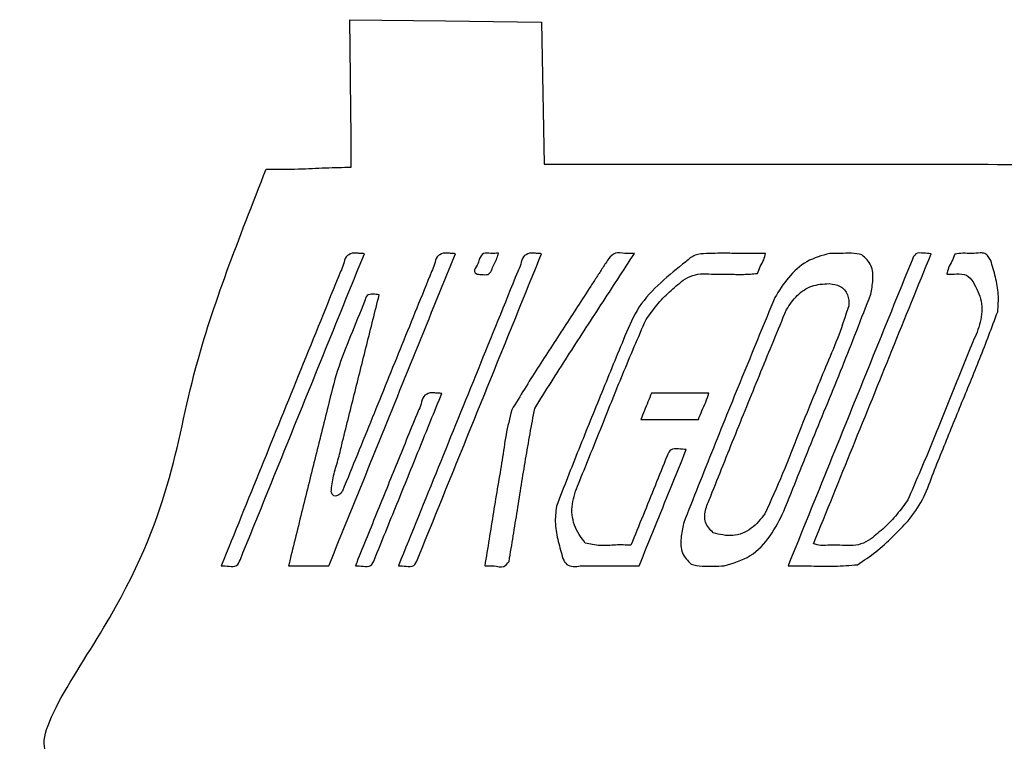
# Model space of a CAD drawing. Extents: x 47 to 6791, y 103 to 3394.
# Drawn here: x 6018 to 6530, y 2172 to 2547 of the extents above; entities that cross this region are included whole.
import ezdxf

# ---------------------------------------------------------------- set-up
doc = ezdxf.new("R2010")
doc.units = 0
doc.layers.add('3.1mm', color=7, linetype='CONTINUOUS')
doc.layers.add('6.35mm', color=7, linetype='CONTINUOUS')

msp = doc.modelspace()

# ---------------------------------------------------------------- linework, layer by layer
at = {"layer": '3.1mm', "color": 7}
for p, q in [((6191.30312, 2425.6656), (6191.30312, 2425.6656)), ((6238.62968, 2425.6656), (6238.62968, 2425.6656)), ((6267.3016, 2425.7484), (6267.3016, 2425.7484)), ((6283.41248, 2425.6656), (6283.41248, 2425.6656)), ((6381.39688, 2425.60312), (6381.39688, 2425.6032)), ((6439.47504, 2425.5248), (6439.47504, 2425.5248)), ((6517.72184, 2425.83592), (6517.72184, 2425.83592)), ((6315.30472, 2408.58264), (6315.30472, 2408.58264)), ((6439.19216, 2409.83424), (6439.19216, 2409.83424)), ((6231.58904, 2353.092), (6231.58904, 2353.092)), ((6341.31096, 2339.3108), (6341.31096, 2339.3108))]:
    msp.add_line(p, q, dxfattribs=at)
for points, knots in [([(6337.99064, 2425.53576), (6336.366025, 2425.455185), (6333.103608, 2425.293382), (6327.946158, 2426.474976), (6325.666828, 2424.011269), (6324.59624, 2422.85408)], [0, 0, 0, 0, 4.950133, 9.940447, 14.36039, 14.36039, 14.36039, 14.36039]), ([(6133.1376, 2266.61672), (6140.297141, 2284.259999), (6154.616224, 2319.546556), (6176.094816, 2372.476404), (6190.413899, 2407.762961), (6197.57344, 2425.40624)], [0, 0, 0, 0, 57.121791, 114.243576, 171.365367, 171.365367, 171.365367, 171.365367]), ([(6179.07032, 2263.17816), (6186.384726, 2281.203501), (6201.013541, 2317.254189), (6222.956779, 2371.330211), (6237.585594, 2407.380899), (6244.9, 2425.40624)], [0, 0, 0, 0, 58.358555, 116.717133, 175.075689, 175.075689, 175.075689, 175.075689]), ([(6191.30312, 2425.6656), (6190.102754, 2425.182849), (6187.521061, 2424.144571), (6186.96875, 2419.803781), (6185.801647, 2417.367755), (6185.22784, 2416.17008)], [0, 0, 0, 0, 3.624705, 7.795846, 11.829977, 11.829977, 11.829977, 11.829977]), ([(6197.57344, 2425.40624), (6196.87644, 2425.436888), (6195.482262, 2425.498192), (6193.397003, 2425.703993), (6192.000885, 2425.678394), (6191.30312, 2425.6656)], [0, 0, 0, 0, 2.093024, 4.18658, 6.278371, 6.278371, 6.278371, 6.278371]), ([(6225.24696, 2266.6152), (6232.406507, 2284.258646), (6246.725602, 2319.545542), (6268.204218, 2372.475888), (6282.523274, 2407.762792), (6289.6828, 2425.40624)], [0, 0, 0, 0, 57.122262, 114.244534, 171.366776, 171.366776, 171.366776, 171.366776]), ([(6238.62968, 2425.6656), (6237.429324, 2425.182847), (6234.847648, 2424.144564), (6234.295268, 2419.803819), (6233.128138, 2417.367817), (6232.55432, 2416.17016)], [0, 0, 0, 0, 3.624691, 7.795832, 11.829925, 11.829925, 11.829925, 11.829925]), ([(6244.9, 2425.40624), (6244.203, 2425.436888), (6242.808822, 2425.498192), (6240.723563, 2425.703993), (6239.327445, 2425.678394), (6238.62968, 2425.6656)], [0, 0, 0, 0, 2.093024, 4.18658, 6.278371, 6.278371, 6.278371, 6.278371]), ([(6257.2484, 2422.5016), (6257.053918, 2421.458877), (6256.653352, 2419.311232), (6253.907392, 2416.530973), (6255.497666, 2415.240968), (6256.06248, 2414.7828)], [0, 0, 0, 0, 3.286323, 6.768677, 8.686725, 8.686725, 8.686725, 8.686725]), ([(6267.3016, 2425.7484), (6266.02592, 2425.608931), (6263.504978, 2425.33332), (6259.175052, 2426.217885), (6257.883259, 2423.726169), (6257.2484, 2422.5016)], [0, 0, 0, 0, 3.936811, 7.779747, 11.493551, 11.493551, 11.493551, 11.493551]), ([(6263.93664, 2417.46112), (6264.34299, 2418.391484), (6265.164746, 2420.272946), (6266.611429, 2422.910679), (6267.079748, 2424.836228), (6267.3016, 2425.7484)], [0, 0, 0, 0, 3.047544, 6.163004, 8.967324, 8.967324, 8.967324, 8.967324]), ([(6283.41248, 2425.6656), (6282.211028, 2425.182875), (6279.628416, 2424.145222), (6279.079525, 2419.802972), (6277.911639, 2417.367722), (6277.33728, 2416.17008)], [0, 0, 0, 0, 3.626806, 7.796097, 11.830747, 11.830747, 11.830747, 11.830747]), ([(6289.6828, 2425.40624), (6288.985812, 2425.436888), (6287.59164, 2425.498194), (6285.50638, 2425.703993), (6284.110251, 2425.678394), (6283.41248, 2425.6656)], [0, 0, 0, 0, 2.092989, 4.186562, 6.278371, 6.278371, 6.278371, 6.278371]), ([(6286.13904, 2345.03576), (6291.804524, 2354.041433), (6303.135583, 2372.052924), (6320.597142, 2398.772553), (6332.192777, 2416.614645), (6337.99064, 2425.53576)], [0, 0, 0, 0, 31.917999, 63.83651, 95.755521, 95.755521, 95.755521, 95.755521]), ([(6324.59624, 2422.85408), (6323.56384, 2421.268367), (6321.499038, 2418.096941), (6318.401867, 2413.339792), (6316.3371, 2410.168354), (6315.30472, 2408.58264)], [0, 0, 0, 0, 5.676532, 11.35307, 17.029573, 17.029573, 17.029573, 17.029573]), ([(6364.65784, 2421.25792), (6360.282905, 2417.713299), (6351.547328, 2410.635637), (6339.612132, 2398.314287), (6335.213818, 2387.868617), (6333.016, 2382.64896)], [0, 0, 0, 0, 16.925905, 33.796519, 50.646612, 50.646612, 50.646612, 50.646612]), ([(6381.39688, 2425.6032), (6379.42663, 2425.568214), (6375.49783, 2425.49845), (6369.305841, 2425.24022), (6366.209762, 2422.587571), (6364.65784, 2421.25792)], [0, 0, 0, 0, 5.961575, 11.887745, 17.843718, 17.843718, 17.843718, 17.843718]), ([(6406.12032, 2425.53912), (6403.373303, 2425.499906), (6397.879014, 2425.421473), (6389.638595, 2425.614014), (6384.144055, 2425.606751), (6381.39688, 2425.60312)], [0, 0, 0, 0, 8.241156, 16.483079, 24.72443, 24.72443, 24.72443, 24.72443]), ([(6401.8672, 2415.11416), (6402.348724, 2416.31357), (6403.323286, 2418.741072), (6405.269487, 2422.002003), (6405.850457, 2424.417234), (6406.12032, 2425.53912)], [0, 0, 0, 0, 3.876553, 7.845806, 11.288855, 11.288855, 11.288855, 11.288855]), ([(6439.47504, 2425.5248), (6435.385435, 2424.407714), (6427.148037, 2422.157648), (6417.605603, 2413.258923), (6413.137054, 2406.114565), (6410.9172, 2402.56544)], [0, 0, 0, 0, 12.55499, 25.288614, 37.858929, 37.858929, 37.858929, 37.858929]), ([(6482.28272, 2422.09888), (6475.119695, 2404.44556), (6460.793286, 2369.138035), (6439.298533, 2316.184507), (6424.981086, 2280.878504), (6417.82344, 2263.22816)], [0, 0, 0, 0, 57.153632, 114.31013, 171.449423, 171.449423, 171.449423, 171.449423]), ([(6431.07592, 2274.72408), (6437.869833, 2291.466505), (6451.45766, 2324.951356), (6471.8389, 2375.178835), (6485.426513, 2408.663772), (6492.22032, 2425.40624)], [0, 0, 0, 0, 54.205115, 108.410233, 162.615347, 162.615347, 162.615347, 162.615347]), ([(6456.26096, 2424.8248), (6454.434191, 2425.173924), (6450.738097, 2425.880306), (6445.105413, 2425.409435), (6441.3438, 2425.48651), (6439.47504, 2425.5248)], [0, 0, 0, 0, 5.552796, 11.234953, 16.844789, 16.844789, 16.844789, 16.844789]), ([(6460.82872, 2404.31728), (6461.282196, 2406.747903), (6462.194215, 2411.636309), (6461.835248, 2419.589705), (6458.09466, 2423.10268), (6456.26096, 2424.8248)], [0, 0, 0, 0, 7.486384, 15.056426, 22.335927, 22.335927, 22.335927, 22.335927]), ([(6492.22032, 2425.40624), (6490.909374, 2425.498563), (6488.347742, 2425.678965), (6483.855714, 2426.026032), (6482.802315, 2423.396105), (6482.28272, 2422.09888)], [0, 0, 0, 0, 4.06986, 7.952638, 11.732058, 11.732058, 11.732058, 11.732058]), ([(6504.55936, 2425.15472), (6504.078002, 2423.947756), (6503.102085, 2421.500724), (6501.128032, 2418.259039), (6500.613953, 2415.844223), (6500.37968, 2414.74376)], [0, 0, 0, 0, 3.898034, 7.902984, 11.256192, 11.256192, 11.256192, 11.256192]), ([(6517.72184, 2425.83592), (6516.239264, 2425.666307), (6513.250484, 2425.324377), (6508.839161, 2425.787142), (6505.948513, 2425.359994), (6504.55936, 2425.15472)], [0, 0, 0, 0, 4.466106, 9.003386, 13.201183, 13.201183, 13.201183, 13.201183]), ([(6523.18128, 2421.9172), (6522.803473, 2422.62318), (6522.05453, 2424.022678), (6520.154342, 2425.69457), (6518.53489, 2425.788675), (6517.72184, 2425.83592)], [0, 0, 0, 0, 2.405211, 4.767961, 7.150185, 7.150185, 7.150185, 7.150185]), ([(6526.82032, 2395.2672), (6527.059723, 2398.275443), (6527.540068, 2404.31127), (6525.783431, 2413.262288), (6524.047481, 2419.036165), (6523.18128, 2421.9172)], [0, 0, 0, 0, 9.013418, 18.084789, 27.119141, 27.119141, 27.119141, 27.119141]), ([(6185.22784, 2416.17008), (6178.335862, 2399.185553), (6164.551908, 2365.216501), (6143.875932, 2314.262939), (6130.091978, 2280.293887), (6123.2, 2263.30936)], [0, 0, 0, 0, 54.988742, 109.977475, 164.966217, 164.966217, 164.966217, 164.966217]), ([(6232.55432, 2416.17016), (6227.404148, 2403.490551), (6217.103492, 2378.130564), (6201.714606, 2340.070244), (6191.355284, 2314.738582), (6186.17656, 2302.07504)], [0, 0, 0, 0, 41.056926, 82.116337, 123.160909, 123.160909, 123.160909, 123.160909]), ([(6277.33728, 2416.17008), (6270.445286, 2399.185554), (6256.661301, 2365.216509), (6235.985339, 2314.262931), (6222.201354, 2280.293886), (6215.30936, 2263.30936)], [0, 0, 0, 0, 54.988757, 109.97749, 164.966247, 164.966247, 164.966247, 164.966247]), ([(6256.06248, 2414.7828), (6257.098503, 2414.688747), (6259.138895, 2414.503514), (6262.675784, 2414.412874), (6263.523773, 2416.462974), (6263.93664, 2417.46112)], [0, 0, 0, 0, 3.213348, 6.328517, 9.284348, 9.284348, 9.284348, 9.284348]), ([(6344.01408, 2391.2376), (6345.840423, 2393.783238), (6349.499203, 2398.88301), (6356.026814, 2405.702829), (6360.897088, 2409.658397), (6363.32816, 2411.63288)], [0, 0, 0, 0, 9.391164, 18.813669, 28.204768, 28.204768, 28.204768, 28.204768]), ([(6363.32816, 2411.63288), (6364.948272, 2412.582847), (6368.174884, 2414.4748), (6373.822039, 2415.187585), (6377.510895, 2414.88484), (6379.36248, 2414.73288)], [0, 0, 0, 0, 5.582285, 11.117666, 16.696173, 16.696173, 16.696173, 16.696173]), ([(6379.36248, 2414.73288), (6381.889729, 2414.757238), (6386.964967, 2414.806154), (6394.475157, 2414.528711), (6399.442424, 2414.922118), (6401.8672, 2415.11416)], [0, 0, 0, 0, 7.582589, 15.227402, 22.51827, 22.51827, 22.51827, 22.51827]), ([(6500.37968, 2414.74376), (6502.03883, 2414.789852), (6505.379115, 2414.882647), (6510.868644, 2414.985389), (6512.980146, 2412.119484), (6514.0156, 2410.71408)], [0, 0, 0, 0, 5.06753, 10.202213, 15.143198, 15.143198, 15.143198, 15.143198]), ([(6514.0156, 2410.71408), (6515.728575, 2407.470171), (6519.15627, 2400.979047), (6518.323748, 2389.637816), (6515.389095, 2383.009726), (6513.91688, 2379.68464)], [0, 0, 0, 0, 10.819651, 21.650329, 32.553417, 32.553417, 32.553417, 32.553417]), ([(6315.30472, 2408.58264), (6310.695444, 2401.456488), (6301.475852, 2387.202577), (6287.458833, 2365.950942), (6278.591962, 2351.481959), (6274.16096, 2344.25144)], [0, 0, 0, 0, 25.461021, 50.927781, 76.366593, 76.366593, 76.366593, 76.366593]), ([(6417.02496, 2396.378), (6418.720387, 2398.921607), (6422.092031, 2403.979997), (6429.97831, 2409.369535), (6436.114339, 2409.679009), (6439.19216, 2409.83424)], [0, 0, 0, 0, 9.146257, 18.188875, 27.289488, 27.289488, 27.289488, 27.289488]), ([(6439.19216, 2409.83424), (6441.184743, 2409.590742), (6445.130083, 2409.108614), (6449.52484, 2404.249655), (6449.403436, 2400.252998), (6449.34216, 2398.23576)], [0, 0, 0, 0, 5.893003, 11.668227, 17.553789, 17.553789, 17.553789, 17.553789]), ([(6197.73128, 2400.58128), (6195.28769, 2394.651346), (6190.404561, 2382.801306), (6183.25877, 2364.915857), (6180.252292, 2352.450699), (6178.74968, 2346.22072)], [0, 0, 0, 0, 19.248505, 38.465104, 57.665679, 57.665679, 57.665679, 57.665679]), ([(6185.86264, 2326.34784), (6188.020613, 2334.976207), (6192.336557, 2352.232934), (6198.810483, 2378.118026), (6203.126427, 2395.374753), (6205.2844, 2404.00312)], [0, 0, 0, 0, 26.682391, 53.364765, 80.047157, 80.047157, 80.047157, 80.047157]), ([(6205.2844, 2404.00312), (6204.214353, 2404.21342), (6202.160291, 2404.617113), (6198.469699, 2404.054381), (6197.983095, 2401.765676), (6197.73128, 2400.58128)], [0, 0, 0, 0, 3.340887, 6.413171, 9.708263, 9.708263, 9.708263, 9.708263]), ([(6410.9172, 2402.56544), (6405.568834, 2389.552188), (6394.871126, 2363.52331), (6378.907316, 2324.447158), (6368.591662, 2298.264684), (6363.4344, 2285.17488)], [0, 0, 0, 0, 42.208506, 84.424711, 126.631676, 126.631676, 126.631676, 126.631676]), ([(6415.64064, 2291.58736), (6420.644884, 2304.121029), (6430.65376, 2329.189339), (6446.199759, 2366.57186), (6455.953036, 2391.737116), (6460.82872, 2404.31728)], [0, 0, 0, 0, 40.487038, 80.977217, 121.451545, 121.451545, 121.451545, 121.451545]), ([(6377.62992, 2299.4244), (6381.942115, 2310.224879), (6390.566642, 2331.826181), (6403.695976, 2364.145654), (6412.582605, 2385.635431), (6417.02496, 2396.378)], [0, 0, 0, 0, 34.88847, 69.778048, 104.652567, 104.652567, 104.652567, 104.652567]), ([(6449.34216, 2398.23576), (6447.692412, 2393.173521), (6444.38861, 2383.035824), (6438.045203, 2368.348125), (6434.025909, 2358.469941), (6432.01712, 2353.53296)], [0, 0, 0, 0, 15.963806, 31.969296, 47.961114, 47.961114, 47.961114, 47.961114]), ([(6308.85, 2305.84848), (6312.735286, 2315.347061), (6320.506401, 2334.345554), (6331.779693, 2362.993701), (6339.936905, 2381.825169), (6344.01408, 2391.2376)], [0, 0, 0, 0, 30.787607, 61.579525, 92.349842, 92.349842, 92.349842, 92.349842]), ([(6497.75904, 2322.48592), (6501.030391, 2330.558699), (6507.573519, 2346.705306), (6517.615978, 2370.825097), (6523.75334, 2387.122843), (6526.82032, 2395.2672)], [0, 0, 0, 0, 26.131615, 52.266621, 78.372675, 78.372675, 78.372675, 78.372675]), ([(6333.016, 2382.64896), (6329.006502, 2372.838752), (6320.987068, 2353.217262), (6308.936776, 2323.799294), (6301.233308, 2304.057083), (6297.3828, 2294.18912)], [0, 0, 0, 0, 31.793968, 63.591418, 95.368627, 95.368627, 95.368627, 95.368627]), ([(6513.91688, 2379.68464), (6510.179714, 2370.537998), (6502.704854, 2352.243423), (6491.847469, 2324.66244), (6483.982628, 2306.536381), (6480.0516, 2297.47656)], [0, 0, 0, 0, 29.642194, 59.288572, 88.913965, 88.913965, 88.913965, 88.913965]), ([(6202.85632, 2266.61504), (6206.743468, 2276.194594), (6214.517767, 2295.353713), (6226.179203, 2324.092408), (6233.953494, 2343.251548), (6237.84064, 2352.83112)], [0, 0, 0, 0, 31.014512, 62.029058, 93.043619, 93.043619, 93.043619, 93.043619]), ([(6231.58904, 2353.092), (6230.3818, 2352.616399), (6227.782697, 2351.592465), (6227.245189, 2347.230883), (6226.072381, 2344.791356), (6225.49648, 2343.59344)], [0, 0, 0, 0, 3.630285, 7.81575, 11.853921, 11.853921, 11.853921, 11.853921]), ([(6237.84064, 2352.83112), (6237.145727, 2352.861848), (6235.75573, 2352.92331), (6233.676776, 2353.129965), (6232.284773, 2353.104652), (6231.58904, 2353.092)], [0, 0, 0, 0, 2.086776, 4.174065, 6.259741, 6.259741, 6.259741, 6.259741]), ([(6346.85, 2352.9608), (6346.234555, 2351.444133), (6345.003664, 2348.410796), (6343.157296, 2343.860804), (6341.926405, 2340.827467), (6341.31096, 2339.3108)], [0, 0, 0, 0, 4.910344, 9.820694, 14.731037, 14.731037, 14.731037, 14.731037]), ([(6376.7016, 2352.9608), (6373.384754, 2352.9608), (6366.751067, 2352.9608), (6356.800533, 2352.9608), (6350.166846, 2352.9608), (6346.85, 2352.9608)], [0, 0, 0, 0, 9.950539, 19.901061, 29.8516, 29.8516, 29.8516, 29.8516]), ([(6371.2172, 2339.3108), (6371.821502, 2340.830665), (6373.030526, 2343.871451), (6375.160235, 2348.299523), (6376.188099, 2351.407909), (6376.7016, 2352.9608)], [0, 0, 0, 0, 4.906333, 9.816078, 14.717601, 14.717601, 14.717601, 14.717601]), ([(6432.01712, 2353.53296), (6429.128266, 2346.488345), (6423.350816, 2332.399747), (6415.191252, 2311.059515), (6408.898869, 2297.191157), (6405.75296, 2290.2576)], [0, 0, 0, 0, 22.842222, 45.682396, 68.518467, 68.518467, 68.518467, 68.518467]), ([(6178.74968, 2346.22072), (6176.430818, 2337.002307), (6171.792883, 2318.564636), (6164.966347, 2290.874793), (6160.430466, 2272.410495), (6158.16248, 2263.17816)], [0, 0, 0, 0, 28.516734, 57.036078, 85.556573, 85.556573, 85.556573, 85.556573]), ([(6274.16096, 2344.25144), (6273.104988, 2339.946926), (6270.991035, 2331.329714), (6269.326289, 2318.118887), (6267.745461, 2309.390023), (6266.95528, 2305.02688)], [0, 0, 0, 0, 13.284966, 26.595189, 39.897557, 39.897557, 39.897557, 39.897557]), ([(6272.80128, 2265.54472), (6274.255873, 2274.384025), (6277.165382, 2292.0646), (6281.275705, 2318.618512), (6284.518561, 2336.233449), (6286.13904, 2345.03576)], [0, 0, 0, 0, 26.874745, 53.755467, 80.604726, 80.604726, 80.604726, 80.604726]), ([(6225.49648, 2343.59344), (6221.876561, 2334.672967), (6214.636724, 2316.832025), (6203.776956, 2290.070615), (6196.537119, 2272.229673), (6192.9172, 2263.3092)], [0, 0, 0, 0, 28.880927, 57.761838, 86.642765, 86.642765, 86.642765, 86.642765]), ([(6341.31096, 2339.3108), (6344.633868, 2339.3108), (6351.279689, 2339.3108), (6361.248436, 2339.3108), (6367.894275, 2339.3108), (6371.2172, 2339.3108)], [0, 0, 0, 0, 9.968723, 19.937464, 29.90624, 29.90624, 29.90624, 29.90624]), ([(6180.29688, 2301.65), (6180.62113, 2304.442985), (6181.272506, 2310.053714), (6184.016212, 2318.084664), (6185.247866, 2323.596588), (6185.86264, 2326.34784)], [0, 0, 0, 0, 8.410488, 16.895531, 25.351618, 25.351618, 25.351618, 25.351618]), ([(6364.92968, 2323.65944), (6363.61863, 2323.752801), (6361.056621, 2323.935245), (6356.560596, 2324.286074), (6355.510279, 2321.651775), (6354.99208, 2320.35208)], [0, 0, 0, 0, 4.070855, 7.955125, 11.737791, 11.737791, 11.737791, 11.737791]), ([(6354.99208, 2320.35208), (6352.898351, 2315.192482), (6348.710891, 2304.87328), (6342.430029, 2289.394332), (6338.242277, 2279.075233), (6336.1484, 2273.91568)], [0, 0, 0, 0, 16.704682, 33.409381, 50.114105, 50.114105, 50.114105, 50.114105]), ([(6340.38752, 2263.17824), (6343.114427, 2269.898373), (6348.56824, 2283.33864), (6356.74896, 2303.49904), (6362.202773, 2316.939307), (6364.92968, 2323.65944)], [0, 0, 0, 0, 21.756974, 43.513948, 65.270921, 65.270921, 65.270921, 65.270921]), ([(6480.25472, 2286.57968), (6482.925454, 2290.171175), (6488.276695, 2297.367308), (6492.685841, 2310.112353), (6496.068071, 2318.361635), (6497.75904, 2322.48592)], [0, 0, 0, 0, 13.344403, 26.737639, 40.128562, 40.128562, 40.128562, 40.128562]), ([(6266.95528, 2305.02688), (6266.195453, 2300.379857), (6264.675324, 2291.082909), (6262.424535, 2277.131683), (6260.923781, 2267.829077), (6260.17344, 2263.178)], [0, 0, 0, 0, 14.126193, 28.261208, 42.394848, 42.394848, 42.394848, 42.394848]), ([(6312.4, 2275.03448), (6310.230289, 2278.032092), (6305.896469, 2284.019579), (6304.877948, 2295.544616), (6307.523179, 2302.406585), (6308.85, 2305.84848)], [0, 0, 0, 0, 10.950559, 21.872851, 32.864826, 32.864826, 32.864826, 32.864826]), ([(6186.17656, 2302.07504), (6185.658632, 2301.324577), (6184.655906, 2299.871654), (6181.48215, 2299.029058), (6180.68996, 2300.780798), (6180.29688, 2301.65)], [0, 0, 0, 0, 2.742905, 5.31036, 7.839021, 7.839021, 7.839021, 7.839021]), ([(6378.9516, 2280.37168), (6377.299088, 2282.078953), (6373.94266, 2285.546607), (6374.848357, 2293.07635), (6376.702483, 2297.307815), (6377.62992, 2299.4244)], [0, 0, 0, 0, 6.792942, 13.797191, 20.807091, 20.807091, 20.807091, 20.807091]), ([(6297.3828, 2294.18912), (6297.052612, 2291.128058), (6296.389865, 2284.983964), (6298.255099, 2275.861056), (6299.94758, 2269.955103), (6300.79216, 2267.00792)], [0, 0, 0, 0, 9.182525, 18.43095, 27.643156, 27.643156, 27.643156, 27.643156]), ([(6480.0516, 2297.47656), (6478.224832, 2294.931653), (6474.565293, 2289.833475), (6468.035723, 2283.017717), (6463.168586, 2279.059992), (6460.73904, 2277.0844)], [0, 0, 0, 0, 9.390038, 18.810932, 28.200733, 28.200733, 28.200733, 28.200733]), ([(6405.75296, 2290.2576), (6403.60229, 2287.538832), (6399.301516, 2282.102011), (6389.095183, 2277.872872), (6382.320333, 2279.541814), (6378.9516, 2280.37168)], [0, 0, 0, 0, 10.320087, 20.637459, 30.841594, 30.841594, 30.841594, 30.841594]), ([(6384.64216, 2263.24824), (6389.348483, 2264.62391), (6398.80803, 2267.388958), (6409.099797, 2278.533701), (6413.459743, 2287.23491), (6415.64064, 2291.58736)], [0, 0, 0, 0, 14.469528, 29.083253, 43.709385, 43.709385, 43.709385, 43.709385]), ([(6363.4344, 2285.17488), (6362.92483, 2282.698592), (6361.901361, 2277.724975), (6362.061654, 2269.62884), (6365.699386, 2265.877917), (6367.4844, 2264.03736)], [0, 0, 0, 0, 7.651066, 15.367142, 22.801253, 22.801253, 22.801253, 22.801253]), ([(6453.95312, 2263.83592), (6457.17566, 2265.991836), (6463.634114, 2270.312617), (6472.219261, 2278.199147), (6477.582062, 2283.792248), (6480.25472, 2286.57968)], [0, 0, 0, 0, 11.615839, 23.279885, 34.868117, 34.868117, 34.868117, 34.868117]), ([(6336.1484, 2273.91568), (6333.491906, 2274.033589), (6328.15675, 2274.270392), (6320.177399, 2273.331977), (6314.96992, 2274.471915), (6312.4, 2275.03448)], [0, 0, 0, 0, 7.976387, 16.019338, 23.856031, 23.856031, 23.856031, 23.856031]), ([(6444.71096, 2273.9828), (6443.089591, 2274.036071), (6439.7677, 2274.145213), (6435.145985, 2273.523504), (6432.286131, 2274.367096), (6431.07592, 2274.72408)], [0, 0, 0, 0, 4.873232, 9.984371, 13.734001, 13.734001, 13.734001, 13.734001]), ([(6460.73904, 2277.0844), (6459.119656, 2276.134489), (6455.894511, 2274.24266), (6450.249486, 2273.529203), (6446.561906, 2273.83121), (6444.71096, 2273.9828)], [0, 0, 0, 0, 5.580331, 11.113716, 16.690221, 16.690221, 16.690221, 16.690221]), ([(6123.2, 2263.30936), (6124.50951, 2263.216889), (6127.069966, 2263.036082), (6131.562259, 2262.685819), (6132.617048, 2265.317802), (6133.1376, 2266.61672)], [0, 0, 0, 0, 4.065382, 7.94895, 11.733035, 11.733035, 11.733035, 11.733035]), ([(6192.9172, 2263.3092), (6194.226556, 2263.216395), (6196.78617, 2263.034974), (6201.274551, 2262.689926), (6202.333528, 2265.317747), (6202.85632, 2266.61504)], [0, 0, 0, 0, 4.064386, 7.945322, 11.729321, 11.729321, 11.729321, 11.729321]), ([(6215.30936, 2263.30936), (6216.618791, 2263.21692), (6219.179195, 2263.036167), (6223.671009, 2262.685353), (6224.726251, 2265.316741), (6225.24696, 2266.6152)], [0, 0, 0, 0, 4.065117, 7.948755, 11.731961, 11.731961, 11.731961, 11.731961]), ([(6260.17344, 2263.178), (6261.755107, 2263.305301), (6264.999647, 2263.566438), (6270.04222, 2261.929164), (6271.981496, 2264.47045), (6272.80128, 2265.54472)], [0, 0, 0, 0, 4.845421, 9.939614, 13.670005, 13.670005, 13.670005, 13.670005]), ([(6300.79216, 2267.00792), (6301.365168, 2265.87666), (6302.485809, 2263.664239), (6306.277822, 2262.645285), (6308.62812, 2262.997478), (6309.8344, 2263.17824)], [0, 0, 0, 0, 3.643452, 7.125549, 10.79716, 10.79716, 10.79716, 10.79716]), ([(6309.8344, 2263.17824), (6313.229181, 2263.17824), (6320.018756, 2263.17824), (6330.203129, 2263.17824), (6336.992721, 2263.17824), (6340.38752, 2263.17824)], [0, 0, 0, 0, 10.184344, 20.368723, 30.55312, 30.55312, 30.55312, 30.55312]), ([(6367.4844, 2264.03736), (6369.350304, 2263.649499), (6373.110157, 2262.867948), (6378.884008, 2263.051617), (6382.725256, 2263.182784), (6384.64216, 2263.24824)], [0, 0, 0, 0, 5.696852, 11.479325, 17.239445, 17.239445, 17.239445, 17.239445]), ([(6417.82344, 2263.22816), (6421.843141, 2263.233747), (6429.886089, 2263.244927), (6441.944385, 2262.86601), (6449.955762, 2263.513065), (6453.95312, 2263.83592)], [0, 0, 0, 0, 12.060672, 24.13198, 36.153182, 36.153182, 36.153182, 36.153182])]:
    msp.add_open_spline(points, degree=3, knots=knots, dxfattribs=at)
msp.add_open_spline([(6158.16248, 2263.17816), (6160.485573, 2263.17816), (6165.13176, 2263.17816), (6172.10104, 2263.17816), (6176.747227, 2263.17816), (6179.07032, 2263.17816)], degree=3, dxfattribs=at)
at = {"layer": '6.35mm', "color": 5}
for p, q in [((6190.359457, 2517.288675), (6189.971634, 2546.968402)), ((6189.971634, 2546.968402), (6239.846721, 2546.314899)), ((6239.846721, 2546.314899), (6289.721809, 2545.661395)), ((6289.721809, 2545.661395), (6290.348811, 2508.762896)), ((6290.348811, 2508.762896), (6290.975814, 2471.864398)), ((6290.975814, 2471.864398), (6507.755221, 2471.864398))]:
    msp.add_line(p, q, dxfattribs=at)
for points, knots in [([(6190.748631, 2470.363066), (6190.743491, 2474.089018), (6190.731623, 2482.692501), (6190.597524, 2498.334562), (6190.447861, 2510.250188), (6190.359457, 2517.288675)], [0, 0, 0, 0, 11.177838, 25.810411, 46.927545, 46.927545, 46.927545, 46.927545]), ([(6080.886687, 2164.583711), (6076.719088, 2164.488569), (6065.883282, 2164.241199), (6052.290508, 2164.37383), (6014.632781, 2160.886881), (6096.720966, 2272.933145), (6099.999865, 2351.075654), (6132.497962, 2433.62395), (6146.553052, 2469.325233)], [0, 0, 0, 0, 12.423442, 32.301094, 42.691713, 114.123539, 257.617642, 366.971967, 366.971967, 366.971967, 366.971967]), ([(6146.553052, 2469.325233), (6152.179843, 2469.280474), (6162.487854, 2469.198477), (6177.204001, 2470.114092), (6186.315953, 2470.281586), (6190.748631, 2470.363066)], [0, 0, 0, 0, 16.875069, 30.914319, 44.213703, 44.213703, 44.213703, 44.213703]), ([(6507.755221, 2471.864398), (6557.717941, 2471.744849), (6627.924137, 2471.576862), (6696.437651, 2471.706888), (6730.18198, 2469.522083), (6731.927592, 2441.495102), (6746.233614, 2409.415759), (6754.717557, 2378.320859), (6759.606238, 2360.403123)], [0, 0, 0, 0, 147.042732, 206.620278, 219.179613, 236.26239, 276.569636, 331.377677, 331.377677, 331.377677, 331.377677])]:
    msp.add_open_spline(points, degree=3, knots=knots, dxfattribs=at)

doc.saveas('drawing.dxf')
